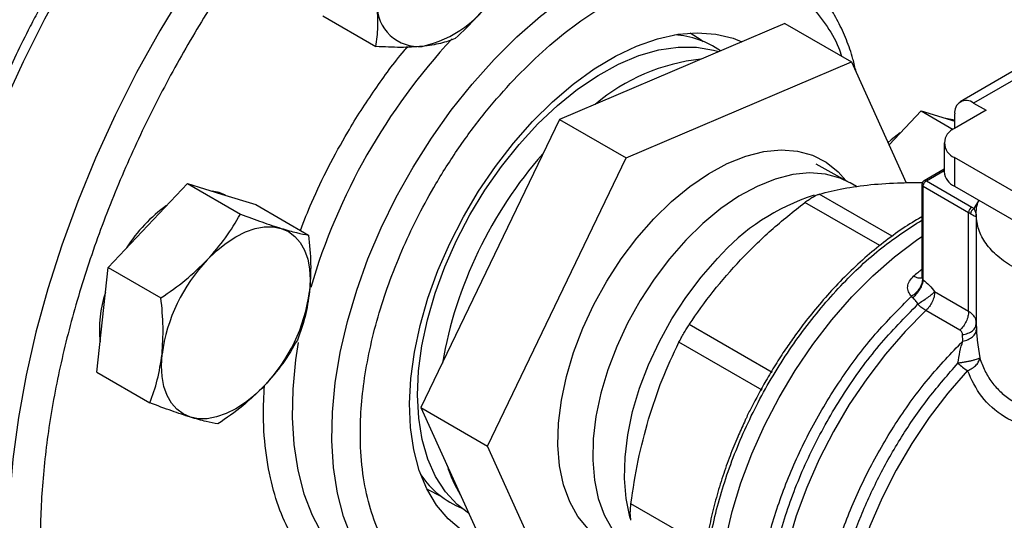
# Model space of a CAD drawing. Extents: x 0.4 to 10.6, y 0.4 to 8.1.
# Drawn here: x 2.9 to 3.1, y 4.7 to 4.8 of the extents above; entities that cross this region are included whole.
import ezdxf

# ---------------------------------------------------------------- set-up
doc = ezdxf.new("R2010")
doc.units = 0
doc.linetypes.add('SLD-SOLID', pattern=[0])
doc.layers.get('0').update_dxf_attribs({"linetype": 'CONTINUOUS'})

msp = doc.modelspace()

# ---------------------------------------------------------------- linework, layer by layer
at = {"color": 7, "linetype": 'SLD-SOLID'}
for p, q in [((2.968938131944034, 4.793204660540155), (2.97679015060999, 4.788671786649214)), ((3.037488863090323, 4.79209426172278), (3.004029061057963, 4.777865137372956)), ((3.037488863090323, 4.79209426172278), (3.047388358026934, 4.78637940494002)), ((3.013928555994574, 4.772150280590197), (3.047388358026934, 4.78637940494002)), ((3.047388358026934, 4.78637940494002), (3.055493491476311, 4.768462545440698)), ((3.071783675213678, 4.78524267047188), (3.063524816483993, 4.780474932811382)), ((3.073752019175572, 4.785047756887252), (3.065493160446217, 4.780280019226954)), ((3.065493160446217, 4.780280019226954), (3.067349083756766, 4.779208617505603)), ((3.052947268524603, 4.774091116415439), (3.057714725478849, 4.779123673751302)), ((3.057714725478849, 4.779123673751302), (3.062463973265826, 4.776381991362231)), ((3.057714725478849, 4.779123673751302), (3.062709275480574, 4.777581390814054)), ((3.067349083756766, 4.779208617505603), (3.062662877397808, 4.776503328158284)), ((3.062709275480574, 4.776530113201329), (3.062709275480574, 4.778672394203236)), ((3.004029061057963, 4.777865137372956), (2.983484260541919, 4.735086665989306)), ((3.004029061057963, 4.777865137372956), (3.013928555994574, 4.772150280590197)), ((3.061125380186181, 4.774360524715185), (3.061125380186181, 4.770074221240721)), ((2.993383755478529, 4.729371809206547), (3.013928555994574, 4.772150280590197)), ((3.047030340567332, 4.768510139972308), (3.042147865523757, 4.771219851989185)), ((3.0626628773978, 4.772217721272081), (3.0626628773978, 4.767931417797614)), ((3.091124920927234, 4.755786933281213), (3.0626628773978, 4.772217721272081)), ((3.061125380186181, 4.770478781819869), (3.058157778734687, 4.768765621967555)), ((2.942941162159505, 4.762126863684544), (2.94883447840547, 4.768347885120245)), ((2.94883447840547, 4.768347885120245), (2.956686497071426, 4.7638150112293)), ((2.94883447840547, 4.768347885120245), (2.953895183794614, 4.766785173851078)), ((3.047185497754791, 4.768422308014999), (3.047030340567332, 4.768510139972308)), ((3.048122976688219, 4.767881112946393), (3.047185497754782, 4.768422308015005)), ((3.057830881970858, 4.768198049198551), (3.057830881970858, 4.754603907316119)), ((3.058487049950223, 4.768733837133069), (3.065226150372099, 4.764843438276763)), ((2.953895183794614, 4.766785173851078), (2.958955889183831, 4.765222462581885)), ((3.058023067839589, 4.767930199508663), (3.064762168670789, 4.764039799408299)), ((3.058023067839589, 4.754059192663924), (3.058023067839589, 4.767930199508663)), ((3.0626628773978, 4.767931417797614), (3.091893669533465, 4.751056840683169)), ((2.958955889183831, 4.765222462581885), (2.966807907849751, 4.760689588690963)), ((3.064762168670789, 4.749362443069987), (3.064762168670789, 4.764039799408299)), ((3.065226150372099, 4.764843438276763), (3.065571048763497, 4.764620507806654)), ((3.065905085729135, 4.763646196874611), (3.065905085729135, 4.747126342095218)), ((2.937047845913525, 4.755905842248854), (2.942941162159505, 4.762126863684544)), ((2.936215235056737, 4.748122109543961), (2.937047845913525, 4.755905842248854)), ((2.937047845913525, 4.755905842248854), (2.944899864579485, 4.751372968357898)), ((3.0579391464114, 4.754171203287415), (3.05802306912231, 4.754059191923425)), ((3.064762168670789, 4.749362443069987), (3.059719781723855, 4.752273351094023)), ((3.056477734431443, 4.751405641366661), (3.05629302121344, 4.751603926847522)), ((3.063465564714233, 4.746570418674446), (3.058423175426877, 4.749481328049576)), ((2.93538262419993, 4.740338376839076), (2.936215235056737, 4.748122109543961)), ((3.065877198379496, 4.747268874884087), (3.06590015372104, 4.747931779044939)), ((3.065913542005608, 4.747579468676516), (3.065884270001727, 4.747825990377896)), ((3.035609076213149, 4.740283930693638), (3.023282533562799, 4.747399892427601)), ((3.065846209201041, 4.74730098084575), (3.065913504451636, 4.747579469317415)), ((3.034102417247845, 4.737674296038416), (3.02177590587641, 4.744790336734241)), ((3.063900403161655, 4.74496088940839), (3.063865336379607, 4.745919162490633)), ((2.93538262419993, 4.740338376839076), (2.943234642865912, 4.735805502948146)), ((2.983484260541919, 4.735086665989306), (2.993383755478529, 4.729371809206547)), ((2.983484260541919, 4.735086665989306), (2.996399262058285, 4.706537318955391)), ((3.006298756994896, 4.700822462172632), (2.993383755478529, 4.729371809206547))]:
    msp.add_line(p, q, dxfattribs=at)
at = {"color": 8, "linetype": 'SLD-SOLID'}
for p, q in [((3.058487049949861, 4.768733837132859), (3.061125380186181, 4.770256912758707)), ((3.053415946542923, 4.760529803971206), (3.042600819552318, 4.766773245671646)), ((3.051577583416005, 4.759130949925435), (3.040470126244618, 4.765543222606914)), ((3.065571048763497, 4.764620507806654), (3.066271826414301, 4.765790051636138)), ((3.065913470242388, 4.747126341482856), (3.065913399088271, 4.7466770605435)), ((3.066137078759273, 4.744397357058038), (3.066415059118725, 4.742480456675777)), ((3.025767362653872, 4.71441881031682), (3.01465657188299, 4.72083283505983))]:
    msp.add_line(p, q, dxfattribs=at)
at = {"color": 8, "linetype": 'SLD-SOLID', "flags": 128}
for points in [[(3.033826664603461, 4.864060958789541), (3.031846436319044, 4.86473317428092), (3.027771818652501, 4.865752659170792), (3.023514959054123, 4.866351982952717), (3.019094086050233, 4.866528579230249), (3.014528130497738, 4.866281691791018), (3.009836644519293, 4.86561237784494), (3.005039717778108, 4.864523503497087), (3.000157891450926, 4.863019731474584), (2.995212070267551, 4.861107501160094), (2.990223432993588, 4.858795001017397), (2.985213341739712, 4.856092133527122), (2.980203250485836, 4.853010472782817), (2.975214613211874, 4.849563214928892), (2.970268792028499, 4.845765121652713), (2.965386965701317, 4.84163245697278), (2.960590038960131, 4.837182917593711), (2.955898552981687, 4.832435557126233), (2.951332597429193, 4.827410704496698), (2.946911724425302, 4.822129876895492), (2.942654864826923, 4.816615687637133), (2.938580247160381, 4.810891749326576), (2.934705319564071, 4.804982572746426), (2.931046675072849, 4.798913461897989), (2.927619980564113, 4.792710405645667), (2.924439909669825, 4.786399966428641), (2.921520079941766, 4.780009166516437), (2.918872994539094, 4.77356537229541), (2.916509988687891, 4.767096177081686), (2.914441181141985, 4.760629282962337), (2.9126754308529, 4.7541923821708), (2.911220299034454, 4.747813038504473), (2.910082016784491, 4.741518569292311), (2.909265458402357, 4.735335928417825), (2.908774120516404, 4.729291590898417), (2.908610107110893, 4.723411439515286), (2.908774120516404, 4.717720653979394), (2.909265458402357, 4.71224360310807), (2.910082016784491, 4.707003740473998), (2.911220299034454, 4.702023503973414), (2.9126754308529, 4.697324219743594), (2.914441181141986, 4.692926010841059), (2.916509988687891, 4.688847711071552), (2.918872994539095, 4.6851067843408), (2.921520079941767, 4.681719249871381), (2.924439909669825, 4.678699613605956), (2.926251559485662, 4.677123540902298)], [(3.047448904187503, 4.856186963196059), (3.045517167422073, 4.85684122919993), (3.04144254975553, 4.857860714089803), (3.03718569015715, 4.858460037871728), (3.03276481715326, 4.85863663414926), (3.028198861600765, 4.858389746710028), (3.023507375622319, 4.85772043276395), (3.018710448881134, 4.856631558416097), (3.013828622553951, 4.855127786393593), (3.008882801370576, 4.853215556079104), (3.003894164096612, 4.850903055936406), (2.998884072842735, 4.848200188446132), (2.993873981588859, 4.845118527701826), (2.988885344314895, 4.841671269847901), (2.98393952313152, 4.83787317657172), (2.979057696804338, 4.833740511891786), (2.974260770063152, 4.829290972512718), (2.969569284084707, 4.82454361204524), (2.965003328532211, 4.819518759415703), (2.960582455528321, 4.814237931814497), (2.956325595929941, 4.808723742556136), (2.952250978263399, 4.802999804245579), (2.948376050667088, 4.797090627665428), (2.944717406175866, 4.791021516816991), (2.941290711667129, 4.784818460564668), (2.938110640772841, 4.778508021347641), (2.935190811044782, 4.772117221435437), (2.93254372564211, 4.765673427214409), (2.930180719790906, 4.759204232000684), (2.928111912245, 4.752737337881335), (2.926346161955915, 4.746300437089796), (2.924891030137468, 4.73992109342347), (2.923752747887505, 4.733626624211307), (2.92293618950537, 4.72744398333682), (2.922444851619418, 4.721399645817411), (2.922280838213907, 4.71551949443428), (2.922444851619419, 4.709828708898386), (2.922936189505371, 4.704351658027062), (2.923752747887506, 4.699111795392989), (2.924891030137469, 4.694131558892405), (2.926346161955915, 4.689432274662584), (2.928111912245, 4.685034065760049)], [(2.981673880591503, 4.705977578763227), (2.981041881131534, 4.706359538505426), (2.978676629019219, 4.708132859905661), (2.976572260550156, 4.710295409972058), (2.974746729454145, 4.712828738589946), (2.973215610518832, 4.715711232292781), (2.971991966711117, 4.718918298660632), (2.971086237728521, 4.722422576134026), (2.970506150931375, 4.726194167453134), (2.970256655415698, 4.730200894730648), (2.970339879789259, 4.734408573982166), (2.970755114011049, 4.738781306771903), (2.971498815449094, 4.743281786485477), (2.972564639104946, 4.747871616616798), (2.973943491746973, 4.752511638353512), (2.975623609490602, 4.75716226466619), (2.977590658163638, 4.761783818050893), (2.979827855600365, 4.766336869043659), (2.982316114821065, 4.770782572618778), (2.985034206875403, 4.775082999600858), (2.987958941960344, 4.779201460263176), (2.991065367267376, 4.783102817351487), (2.994326979871073, 4.786753785862698), (2.997715952842714, 4.790123217020762), (3.001203372659822, 4.793182364027068), (3.004759485886148, 4.795905127317983), (3.008353953017494, 4.798268277237129), (3.011956107327669, 4.800251652222619), (3.015535216506184, 4.801838330818395), (3.019060744855484, 4.803014776042124), (3.022502613810761, 4.80377095087796), (3.025831458559656, 4.804100403908825), (3.02901887857249, 4.80400032435762), (3.032037679905565, 4.803471566067789), (3.034862107210308, 4.802518640218628), (3.036836064008849, 4.801531636579687)], [(3.047030340567332, 4.768510139972308), (3.045688914449689, 4.769136495525469), (3.043511009881233, 4.769729763472633), (3.041155820730105, 4.769904049259878), (3.038657690957556, 4.769656811407968), (3.036053048920965, 4.768991655201515), (3.03337987616637, 4.76791828011581), (3.030677153571993, 4.766452338376632), (3.027984292919261, 4.764615206715553), (3.025340562180287, 4.762433674649052), (3.022784512902407, 4.75993955382704)], [(3.022784512902407, 4.75993955382704), (3.020353418039813, 4.757169214147373), (3.018082728429953, 4.754163053400843), (3.016005555840485, 4.750964908180419), (3.014152190125148, 4.747621414645008), (3.012549657529489, 4.744181328459251), (3.011221326587342, 4.740694813826134), (3.010186567354985, 4.737212711979956), (3.009460468952098, 4.733785799806646), (3.009053619528428, 4.730464049402423), (3.008971951864717, 4.727295899368111), (3.009216656859401, 4.724327548465264), (3.009784166162631, 4.721602281934189), (3.010666204210846, 4.719159840297675), (3.011849908903125, 4.717035839854683), (3.013318019159585, 4.715261253314503), (3.01504912662679, 4.713861958144911), (3.015367752767255, 4.713662986400146)], [(3.014577405878797, 4.718606568569638), (3.014498211370519, 4.71888092156146), (3.013930702067289, 4.721606188092536), (3.013685997072604, 4.724574538995382), (3.013767664736315, 4.727742689029694), (3.014174514159985, 4.731064439433918), (3.014900612562872, 4.734491351607228), (3.01593537179523, 4.737973453453406), (3.017263702737377, 4.741459968086522), (3.018866235333036, 4.744900054272279), (3.020719601048373, 4.748243547807689), (3.02279677363784, 4.751441693028114), (3.025067463247701, 4.754447853774645), (3.027498558110294, 4.757218193454311)], [(3.058423178935503, 4.74948133135564), (3.055351299999082, 4.746383432176242), (3.052412861338189, 4.743006666271106), (3.049638688575879, 4.739386457525142), (3.047057884107584, 4.735560783654771), (3.044697521803104, 4.731569777803567), (3.0425823629888, 4.727455307526438), (3.040734596689468, 4.723260535579011), (3.03917360685489, 4.719029467119728), (3.037915769012953, 4.714806488074759), (3.036974278482551, 4.710635899508455), (3.036359011948396, 4.706561452884058), (3.036076423849884, 4.702625891089988), (3.036129478670953, 4.698870500046548), (3.036517619841224, 4.695334675596937), (3.037236775574695, 4.692055510226059), (3.038279401584716, 4.689067403942671), (3.039634560227159, 4.686401703406876), (3.041288035241512, 4.684086373088714), (3.043222480886244, 4.682145701907531), (3.045102078764098, 4.680787934970912)], [(2.965252494514442, 4.744769934054033), (2.964862557501151, 4.742183007237844), (2.964447323279361, 4.737810274448108), (2.9643640989058, 4.73360259519659), (2.964613594421477, 4.729595867919078), (2.965193681218623, 4.725824276599971), (2.966099410201218, 4.722319999126578), (2.967323054008934, 4.719112932758728), (2.968854172944246, 4.716230439055893), (2.970679704040257, 4.713697110438006), (2.972784072509319, 4.71153456037161), (2.975149324621635, 4.709761238971375), (2.975781324081602, 4.709379279229176)], [(3.064594606695971, 4.740587200940226), (3.06166446010849, 4.737222924364597), (3.058902610494069, 4.73360976690708), (3.056339592099683, 4.729787674639173), (3.054003740949226, 4.725798903557973), (3.051920881568247, 4.721687552415522), (3.050114041475126, 4.717499075175187), (3.048603196595186, 4.713279778485182), (3.047405050412378, 4.709076309725051), (3.046532849300172, 4.704935141285111), (3.045996236073309, 4.70090205678054), (3.045801143379504, 4.697021644880359), (3.045949728109727, 4.693336806347419), (3.046440347552213, 4.689888279739403), (3.047267577553835, 4.686714191014586), (3.048422272488036, 4.68384963202176), (3.049891666366357, 4.681326272534439), (3.05165951397568, 4.679172010118585), (3.053706270480817, 4.677410661704823), (3.054907229094885, 4.676637102098325)]]:
    msp.add_lwpolyline(points, dxfattribs=at)
at = {"color": 7, "linetype": 'SLD-SOLID', "flags": 128}
for points in [[(3.000056274215616, 4.777553541503702), (3.003025292887509, 4.780478196565318), (3.00608893172353, 4.783086187341372), (3.0092124784715, 4.785347964254271), (3.012360542098656, 4.78723790046783), (3.015497453786202, 4.788734582249572), (3.018587671071271, 4.789821051596864), (3.021596180557235, 4.790484998377872), (3.024488894629479, 4.790718899810266), (3.027233037681694, 4.790520105697355), (3.029797517476596, 4.789890868455872), (3.031095299236444, 4.789375333050452)], [(3.023430498351704, 4.790682523371788), (3.02508432816621, 4.789638997280576), (3.025351427435385, 4.78943582171806)], [(2.983139482462514, 4.740528744750263), (2.983631758981529, 4.744282128863447), (2.984451540095709, 4.748140986091015), (2.985588874772833, 4.752058475133571), (2.987029957310596, 4.755987042980909), (2.988757294919131, 4.75987900214114), (2.990749920059784, 4.763687109502248), (2.99298364496263, 4.767365139799469), (2.99543135523323, 4.770868446727383), (2.998063338984657, 4.774154504885595), (3.000847647499548, 4.777183425979474), (3.003750483044256, 4.779918443010025), (3.006736609127554, 4.782326356575451), (3.009769778223904, 4.784377937866914), (3.012813171769317, 4.78604828346668), (3.01582984708884, 4.787317117641878), (3.018783185830594, 4.788169038464431), (3.021637338462948, 4.788593704769593), (3.024357659439286, 4.788585961683691), (3.026911127748, 4.788145903197297), (3.027672266163909, 4.787919653091691)], [(2.992403436714792, 4.715370318647512), (2.991749370510833, 4.71564311805106), (2.989508139817951, 4.716903148657246), (2.987514684034655, 4.718566845673968), (2.985791589811515, 4.720615358749248), (2.984358380494591, 4.723025477411397), (2.983231294918128, 4.725769894052941), (2.982423103412065, 4.728817513336716), (2.981942963109105, 4.732133804518471), (2.981796314190734, 4.735681192693992), (2.981984818247794, 4.739419484537788), (2.982506339453997, 4.743306323709524), (2.983354968765688, 4.74729767076828), (2.984521090873669, 4.751348302157019), (2.9859914931485, 4.755412322603557), (2.987749515344862, 4.759443685132335), (2.989775238368801, 4.763396712795051), (2.992045709969019, 4.767226616208736), (2.99453520479505, 4.770890001037362), (2.997215515875763, 4.774345359667006), (3.000056274215616, 4.777553541503702)], [(3.062709275480577, 4.777670455757313), (3.062407146086165, 4.777773568761233), (3.061395253059515, 4.777987151965411)], [(3.054616685810104, 4.775853363728316), (3.0532898765032, 4.774844345964792), (3.052798112101363, 4.774420835191274)], [(3.0148656586259, 4.713964256533457), (3.014336335526163, 4.714042227419334), (3.012095792296054, 4.71465255833186), (3.010070304691852, 4.715685021741223), (3.008289408883829, 4.717124562006008), (3.006779074343094, 4.718950187387594), (3.005561325148227, 4.721135276156965), (3.004653918824622, 4.723647964799474), (3.004070087399778, 4.726451612656629), (3.003818344450544, 4.729505336229411), (3.003902360955994, 4.732764605351739), (3.004320911766291, 4.736181892540576), (3.005067893468127, 4.739707366053648), (3.006132413386232, 4.743289616548459), (3.00749894842311, 4.746876406746269), (3.009147571420754, 4.750415433169247), (3.011054241743484, 4.753855088842951), (3.013191155844547, 4.75714521584223), (3.015527152704435, 4.760237836706712), (3.018028168228728, 4.763087854060218), (3.020657731979283, 4.765653708232053), (3.023377498995356, 4.767897983290593), (3.02614780894947, 4.769787952651815), (3.028928264484299, 4.771296056306594), (3.031678320297105, 4.772400302707688), (3.034357874381552, 4.773084589456024), (3.036927852805257, 4.77333893810993), (3.039350779495715, 4.773159639693291), (3.041591322725825, 4.772549308780765), (3.043616810330026, 4.771516845371402), (3.045397706138048, 4.770077305106617), (3.046518359242074, 4.768794283145)], [(2.954456079735962, 4.766611973014245), (2.95352689901276, 4.766997780130199), (2.952515005986007, 4.767211363334389)], [(2.951779996924305, 4.757024312985639), (2.953148517989632, 4.758350788925041), (2.954565967149804, 4.759494648245632), (2.956008091456699, 4.760436319197298), (2.957450215763594, 4.761159689528976), (2.958867664923766, 4.761652382173734), (2.960236185989093, 4.761905967023821), (2.961532363184721, 4.761916105172145), (2.962734018559441, 4.761682623152176)], [(2.962734018559441, 4.761682623152176), (2.963820591456678, 4.761209515906009), (2.964773490312882, 4.760504878429799), (2.965576410764428, 4.759580767266122), (2.96621561461978, 4.758452994213203), (2.96668016492375, 4.757140855780657), (2.966962113091842, 4.755666803020854), (2.967056634912728, 4.754056057385202), (2.966962113091875, 4.752336179178094)], [(3.037214931707935, 4.684198848494225), (3.036634531275976, 4.684551158804531), (3.034476186211471, 4.686208444670352), (3.032583269385441, 4.688256212867991), (3.030975204686046, 4.690673450524667), (3.02966849303316, 4.693435353510977), (3.028676543056606, 4.69651358096483), (3.028009533505466, 4.699876546107041), (3.027674308800343, 4.703489740364434), (3.027674308800344, 4.707316087474494), (3.028009533505466, 4.711316323937996), (3.028676543056606, 4.715449401915642), (3.02966849303316, 4.71967291043443), (3.030975204686046, 4.72394351058164), (3.032583269385441, 4.728217380220715), (3.034476186211471, 4.732450663665689), (3.036634531275976, 4.736599921699868), (3.039036157037885, 4.740622577320978), (3.041656419566963, 4.744477352638825), (3.044468431423879, 4.748124692442301), (3.047443337561722, 4.751527170089386), (3.050550611417825, 4.75464987155513), (3.053758368157613, 4.757460753696806), (3.057033691856146, 4.75993097305991), (3.057830881970858, 4.760473428108853)], [(2.949282164353956, 4.733673114871005), (2.948195591456721, 4.73414622211717), (2.947242692600518, 4.73485085959338), (2.946439772148973, 4.735774970757054), (2.945800568293623, 4.736902743809971), (2.945336017989653, 4.738214882242516), (2.945054069821562, 4.739688935002315), (2.944959548000676, 4.741299680637964), (2.945054069821547, 4.743019558845053)], [(2.990561970378056, 4.719440984952294), (2.988856762195458, 4.720740171041972), (2.987114762325804, 4.722617584309127), (2.985657988108918, 4.724863448913984), (2.984504122810393, 4.727450503102572), (2.983667172791886, 4.730347343541554), (2.98315729749286, 4.733518806512168), (2.98298068610875, 4.736926394750126), (2.983139482462514, 4.740528744750263)], [(2.96023618598909, 4.738331425037522), (2.958867664923766, 4.737004949098123), (2.957450215763595, 4.735861089777535), (2.956008091456702, 4.734919418825871), (2.954565967149808, 4.734196048494195), (2.953148517989638, 4.733703355849439), (2.951779996924313, 4.733449770999353), (2.950483819728686, 4.73343963285103), (2.949282164353956, 4.733673114871005)], [(2.98640534439531, 4.72197191728236), (2.984551244977421, 4.722897605886217), (2.984365106946575, 4.723011948393336)]]:
    msp.add_lwpolyline(points, dxfattribs=at)
at = {"color": 7, "linetype": 'SLD-SOLID'}
for centre, radius, start, end in [((2.97999274779367, 4.805232083238486), 0.01695046015167131, 282.5304146596632, 329.67726166381), ((2.983146428728645, 4.794865557649029), 0.006202353244123287, 179.4552153043944, 274.8450056667861), ((3.0201292258534, 4.776619393111337), 0.01383042180555493, 55.61676812808462, 85.77316280716904), ((3.028047665232709, 4.758002738637588), 0.02894402179138167, 96.02787110828301, 130.2589094017412), ((3.06440641865976, 4.778947698127844), 0.001719327549237076, 50.79671477256517, 189.2140369821486), ((3.063476142630338, 4.774360524715181), 0.002291943920391215, 110.7834207996039, 249.2165792001865), ((3.049218625171092, 4.730753666786478), 0.06350656280604887, 138.6256614169868, 170.0680888673498), ((3.06375245138036, 4.770336196972475), 0.002640101199445883, 185.6947992512293, 245.6253417063857), ((3.058487049949861, 4.768198049198551), 0.0006561679790027847, 120.0626590779989, 179.9999999453856), ((3.058159265870127, 4.768230796165017), 0.0003300126499253834, 185.6947992480087, 245.6253417065862), ((2.959010098322111, 4.746535525467295), 0.02280345682720347, 125.5976625539059, 147.5014002164073), ((3.06576952817655, 4.763993959006569), 0.001008401961087839, 122.6054445769145, 177.3945241478494), ((3.063065763610835, 4.761091045162352), 0.003401902663277833, 54.15714681545434, 60.08837558238644), ((2.970053634363797, 4.739630735930312), 0.02522820540683735, 136.4134413701843, 172.2803089141736), ((2.953236642420149, 4.746692607809284), 0.01746750916975201, 161.7547196355833, 186.034075529918), ((2.941962548549819, 4.755725002092794), 0.02522820540664024, 316.4134413699293, 352.2803089142072), ((3.068435046725632, 4.746993454814288), 0.007469208011587403, 225.3249970485294, 239.0580309786586), ((3.005735391404027, 4.732185120083196), 0.01923064923459394, 197.1007134272708, 211.5808690802919), ((2.994781523963259, 4.732788111728166), 0.01367374769348976, 214.0942749664837, 247.5559367359478)]:
    msp.add_arc(centre, radius, start, end, dxfattribs=at)
at = {"color": 8, "linetype": 'SLD-SOLID'}
for centre, radius, start, end in [((3.05587946843125, 4.726852363548749), 0.09250137114365056, 137.114157572289, 163.6207623800717), ((3.051433204853906, 4.736256338490672), 0.03181613864468998, 107.5549630153431, 138.7882717564634), ((3.093818944354604, 4.710693111139782), 0.05755524022291206, 128.7026418783983, 130.3028170119045)]:
    msp.add_arc(centre, radius, start, end, dxfattribs=at)
at = {"color": 7, "linetype": 'SLD-SOLID'}
for points, knots in [([(3.069835651102965, 4.830789761660247), (3.068914159268534, 4.832647176271186), (3.067071142194562, 4.83636207282642), (3.063546389309949, 4.841191707571189), (3.05942568276518, 4.845448196496598), (3.054612845233912, 4.848994570611882), (3.049174459257443, 4.851718644089044), (3.043157680036716, 4.853526647502968), (3.036636982880179, 4.854354326714088), (3.029704622321244, 4.854164464576535), (3.022468411735826, 4.852952064815493), (3.015045699127723, 4.850744467611529), (3.007557256316412, 4.847599677244168), (3.000120937901114, 4.843602084175839), (2.992845909687072, 4.838856926413194), (2.985865379148235, 4.833510621453932), (2.979183154527897, 4.827639620961404), (2.972789014626747, 4.821276362356762), (2.966631347470525, 4.814389874074911), (2.960673383055632, 4.806917840081514), (2.95493110587817, 4.798833822722962), (2.949452930508895, 4.790116619126159), (2.944375484463469, 4.780904604277606), (2.939801811224698, 4.771316549608454), (2.93582526107479, 4.761491013851844), (2.932524058538605, 4.751580054509829), (2.929956440579153, 4.741741679994992), (2.928157471879306, 4.73213170953349), (2.92713698468382, 4.722895123784687), (2.926881970543477, 4.714161061422312), (2.927351679519393, 4.706030054272465), (2.928500967772821, 4.698637015088397), (2.930211896249146, 4.691892705228354), (2.931834982137715, 4.687945644888354), (2.932646539790431, 4.685972078950028)], [0, 0, 0, 0, 0.02912374416192858, 0.05824854409217366, 0.08873429310447356, 0.1199938771889384, 0.1519013647111172, 0.1843126601871606, 0.2170687486512654, 0.2499999955569089, 0.2829312424625519, 0.3156873309266552, 0.3480986264026967, 0.380006113924873, 0.4112656980093347, 0.4417514470216316, 0.4708746640801995, 0.4999999955442654, 0.529123212615287, 0.5582485440916488, 0.5887342931039459, 0.6199938771884076, 0.6519013647105839, 0.6843126601866251, 0.717068748650728, 0.7499999955563714, 0.7829312424620153, 0.8156873309261196, 0.8480986264021627, 0.8800061139243416, 0.9112656980088064, 0.9417514470211066, 0.9708751956612242, 1, 1, 1, 1]), ([(3.04805401623481, 4.784907929527606), (3.047908513199414, 4.785546938061671), (3.04752930584327, 4.787212310444437), (3.046646388292929, 4.789708273586082), (3.045431232974678, 4.792399257399198), (3.043957626383802, 4.794875143599516), (3.042239760344878, 4.797132862637413), (3.040253398989703, 4.79911956322474), (3.03855379363252, 4.800516376884058), (3.037452714217745, 4.801125465859125), (3.037170461161187, 4.80128160103214)], [0, 0, 0, 0, 0.08786868550692652, 0.2290017650039314, 0.3707661813791407, 0.5132834533026923, 0.6568228964980966, 0.801875217652573, 0.9492122687546277, 1, 1, 1, 1]), ([(2.929822246008317, 4.799610144497164), (2.92868699117804, 4.797596483535775), (2.927095896372471, 4.794774275331591), (2.924903957933104, 4.790537301402273), (2.923110884433023, 4.786907415628602), (2.921095165973255, 4.782542233879007), (2.919115717680335, 4.777929899672701), (2.917199432083826, 4.773077460431061), (2.915394548478455, 4.768060249926583), (2.913732838821116, 4.762926776649167), (2.912238810276512, 4.757718328679184), (2.910931322228224, 4.75246977347545), (2.909825095460191, 4.747211540679758), (2.908931704311182, 4.741970739612579), (2.908260262208134, 4.736771906687635), (2.907817918429266, 4.731637501328441), (2.907610232597225, 4.726588246988483), (2.907641471714758, 4.72164337756451), (2.907914854680378, 4.716820862175345), (2.908432745574256, 4.712137663232114), (2.909196813957545, 4.707609797527343), (2.910208198399652, 4.703252480377125), (2.911467645564051, 4.699080175017363), (2.912975725704983, 4.695106994433433), (2.914732563190978, 4.691346311073664), (2.9167393979892, 4.687813037118601), (2.918993298096479, 4.684515930896088), (2.921507694653041, 4.681487501309455), (2.923836813392885, 4.679084157025723), (2.925413819365803, 4.677822421770535), (2.925986809879567, 4.677363981951967)], [0, 0, 0, 0, 0.04366528971297336, 0.06119825592736285, 0.09029937572801058, 0.1204503518535856, 0.1527334921301047, 0.1863596744593951, 0.221010707255702, 0.2564331081515963, 0.2924477382969554, 0.3289231330670568, 0.3657615321270597, 0.402889334717411, 0.4402507218484807, 0.4778033090493816, 0.5155151443482998, 0.55336261354524, 0.5913289719386742, 0.62940256150242, 0.6675745664893344, 0.7058427892754459, 0.7442095595205633, 0.7826824063524558, 0.8212753241451269, 0.8600109154257307, 0.8989234180081357, 0.9380622874409992, 0.9774955058192141, 0.9999999999999999, 0.9999999999999999, 0.9999999999999999, 0.9999999999999999]), ([(2.99462430459, 4.796674300519277), (2.993726598201773, 4.795462099092332), (2.991911255608711, 4.793010784374553), (2.989696379309059, 4.790903506396598), (2.988576783101953, 4.789838299986737)], [0, 0, 0, 0, 0.4945107285300994, 0.9999999999999999, 0.9999999999999999, 0.9999999999999999, 0.9999999999999999]), ([(2.97679015060999, 4.788671786649214), (2.976930744087391, 4.789620554222251), (2.977214508781401, 4.791535484737), (2.977034950535263, 4.793788027832319), (2.976944355852082, 4.794924530512988)], [0, 0, 0, 0, 0.495457963476908, 1, 1, 1, 1]), ([(2.983670282954826, 4.788685366510027), (2.982633062896578, 4.78861634132056), (2.980535595645797, 4.788476758525923), (2.978047736644222, 4.788606303204179), (2.97679015060999, 4.788671786649214)], [0, 0, 0, 0, 0.4945107285279393, 0.9999999999999999, 0.9999999999999999, 0.9999999999999999, 0.9999999999999999]), ([(2.988576783101953, 4.789838299986737), (2.987895495776053, 4.789584353002527), (2.986520429925622, 4.789071802992376), (2.984626068118769, 4.78881495640852), (2.983670282954826, 4.788685366510027)], [0, 0, 0, 0, 0.4954579634760954, 0.9999999999999999, 0.9999999999999999, 0.9999999999999999, 0.9999999999999999]), ([(3.042600819552292, 4.766773245671561), (3.043752641083984, 4.767074206993706), (3.046045068066431, 4.767673198969958), (3.048843942909638, 4.768009518925646), (3.050236533350505, 4.768176856152782)], [0, 0, 0, 0, 0.5024463333011768, 1, 1, 1, 1]), ([(3.050236533350505, 4.768176856152782), (3.051709731541995, 4.768298675154058), (3.054145254720381, 4.768500068967116), (3.056925298571924, 4.76847813115761), (3.058023750718367, 4.768469463080692)], [0, 0, 0, 0, 0.6048795612221859, 1, 1, 1, 1]), ([(3.040470126244629, 4.765543222606891), (3.040674148113957, 4.765694501014175), (3.041078209551749, 4.765994105026998), (3.041653283061981, 4.766352436135027), (3.042179362410317, 4.766629922903842), (3.042459424226614, 4.766725162088727), (3.042600819552318, 4.766773245671646)], [0, 0, 0, 0, 0.2522763105974512, 0.4996284423678421, 0.7473764888758563, 1, 1, 1, 1]), ([(3.030918246786858, 4.757024646760711), (3.032399899956056, 4.758517266013031), (3.035374300913036, 4.761513681250283), (3.0387672991338, 4.76419670622934), (3.040470126244618, 4.765543222606914)], [0, 0, 0, 0, 0.4981349826836016, 1, 1, 1, 1]), ([(3.088726991120712, 4.752884925218979), (3.088700109058505, 4.752880184286201), (3.08748390954286, 4.75266569478377), (3.084919828821723, 4.752619238824341), (3.08120145858967, 4.752793217510833), (3.077603987657108, 4.753432665548588), (3.07429413059532, 4.754451598180157), (3.071391985605827, 4.755827231548913), (3.069009005708898, 4.757502619352002), (3.067244164371294, 4.759413330158566), (3.066135770697174, 4.761490206776423), (3.065837073782973, 4.763636401808722), (3.06591002753777, 4.765101751801273), (3.066271457549107, 4.765789349893074), (3.066271826414301, 4.765790051636138)], [0, 0, 0, 0, 0.002254966002281399, 0.1020192773383592, 0.2017835886744384, 0.3015479000105108, 0.4013122113465849, 0.5010765226826567, 0.6008408340187291, 0.7006051453548026, 0.8003694566908777, 0.9001337680269557, 0.9998980793630349, 1, 1, 1, 1]), ([(2.951779996924305, 4.757024312985639), (2.952717764752785, 4.758095424034702), (2.954614119623121, 4.760261425674849), (2.955990667093486, 4.762621844723853), (2.956686497071426, 4.7638150112293)], [0, 0, 0, 0, 0.494510728529041, 0.9999999999999999, 0.9999999999999999, 0.9999999999999999, 0.9999999999999999]), ([(2.956686497071426, 4.7638150112293), (2.9577841910156, 4.763401996512061), (2.959999704792938, 4.762568394576708), (2.961817077588198, 4.761979662987274), (2.962734018559441, 4.761682623152176)], [0, 0, 0, 0, 0.4954579634764589, 0.9999999999999999, 0.9999999999999999, 0.9999999999999999, 0.9999999999999999]), ([(3.065057795782854, 4.763848716200758), (3.065183045541649, 4.763767695911597), (3.065463469806088, 4.763586297917612), (3.06584215192248, 4.763448471772225), (3.065884813139583, 4.763441331336425), (3.065913542005608, 4.763436522832651)], [0, 0, 0, 0, 0.2086111901932584, 0.4670638899940985, 1, 1, 1, 1]), ([(3.065913542005649, 4.763436522832651), (3.065920681110333, 4.763616096430191), (3.065933559426612, 4.763940031389384), (3.065682799658415, 4.764410737844631), (3.065571048763496, 4.76462050780891)], [0, 0, 0, 0, 0.5543507807426626, 1, 1, 1, 1]), ([(3.057830881970859, 4.763378095156771), (3.057479651625872, 4.763186975509655), (3.056166483857208, 4.762472424036152), (3.053906603948966, 4.760939973228085), (3.051083339685366, 4.758806859974356), (3.048336362147435, 4.756423213104111), (3.045698115653823, 4.753851240228675), (3.043219292902198, 4.75115128208452), (3.0409828996506, 4.748450835228721), (3.039126841241542, 4.745990199774068), (3.03752380946095, 4.74369080967016), (3.036074016876689, 4.741468817872421), (3.035135704307275, 4.73988070542865), (3.034665740930031, 4.739085283186802)], [0, 0, 0, 0, 0.04068767077443905, 0.1521216449707389, 0.2630385446720447, 0.3731874047469808, 0.4820759843516413, 0.5886132578037704, 0.68984022331727, 0.7798658523346303, 0.8472783009028995, 0.9235077863969055, 0.9999999999999999, 0.9999999999999999, 0.9999999999999999, 0.9999999999999999]), ([(2.962734018559441, 4.761682623152176), (2.963532272717882, 4.761449478908958), (2.96514650293047, 4.760978014429488), (2.966250067698925, 4.760786431703532), (2.966807907849751, 4.760689588690963)], [0, 0, 0, 0, 0.4945107285294606, 1, 1, 1, 1]), ([(2.966807907849751, 4.760689588690963), (2.966948501327152, 4.759266252743442), (2.967232266021163, 4.756393484411022), (2.967052707775045, 4.753696779942529), (2.966962113091875, 4.752336179178094)], [0, 0, 0, 0, 0.4954579634771951, 1, 1, 1, 1]), ([(2.944899864579485, 4.751372968357898), (2.946132778187166, 4.752224066051107), (2.94862121050346, 4.753941866058268), (2.950720710779402, 4.755990626978564), (2.951779996924305, 4.757024312985639)], [0, 0, 0, 0, 0.4954579634768276, 1, 1, 1, 1]), ([(3.023282533562794, 4.747399892427611), (3.024433603845271, 4.749066169827169), (3.026725978295694, 4.752384587300205), (3.029524798525125, 4.755482359380214), (3.030918246786858, 4.757024646760711)], [0, 0, 0, 0, 0.5021301307317126, 1, 1, 1, 1]), ([(3.056293021223369, 4.751603926841789), (3.056114928462129, 4.751818985154867), (3.055758140292026, 4.752249829516277), (3.05566865750464, 4.753064434533512), (3.05591496978974, 4.753892762757828), (3.056366156079369, 4.754356236886482), (3.056590645091271, 4.754586839747372)], [0, 0, 0, 0, 0.2513442468059691, 0.5035390167410287, 0.7529844364926199, 1, 1, 1, 1]), ([(3.057939149912254, 4.754171204618834), (3.05790928876274, 4.753949410840279), (3.057847967661321, 4.753493948173566), (3.05748053057879, 4.752767990548439), (3.056951138000168, 4.752095108001005), (3.056508567951864, 4.75176481059264), (3.056293016733058, 4.751603941123017)], [0, 0, 0, 0, 0.2434414518416993, 0.4999170561328749, 0.7564374533085537, 1, 1, 1, 1]), ([(3.058023037671146, 4.75405918104294), (3.057980089479472, 4.753842613204037), (3.057892108605944, 4.753398966407689), (3.05753276665046, 4.752660021989816), (3.057048930696796, 4.751954659648121), (3.056664568113737, 4.751585210583848), (3.056477734398265, 4.751405626138332)], [0, 0, 0, 0, 0.2451133819088744, 0.5021233400916835, 0.7579885495691766, 1, 1, 1, 1]), ([(3.05783122463742, 4.754652587494274), (3.057831505601505, 4.754571715492911), (3.057831855301185, 4.754471058809425), (3.057844003151821, 4.754463336124271), (3.0578463908856, 4.754461818183628)], [0, 0, 0, 0, 0.8034439300344691, 1, 1, 1, 1]), ([(3.058023067839589, 4.754059192663924), (3.058331764281514, 4.75380867575901), (3.058942339247516, 4.753313174904685), (3.05946257060037, 4.752617367790609), (3.059719781723855, 4.752273349060173)], [0, 0, 0, 0, 0.5055831947157016, 1, 1, 1, 1]), ([(2.966962113091875, 4.752336179178094), (2.966772873306907, 4.751060630160928), (2.966390192458849, 4.748481213894353), (2.965561553991428, 4.74624998536497), (2.96514268613622, 4.745122123281169)], [0, 0, 0, 0, 0.4945107285301021, 0.9999999999999999, 0.9999999999999999, 0.9999999999999999, 0.9999999999999999]), ([(3.059719781723853, 4.752273349060171), (3.059585639515576, 4.752151502555085), (3.059302218533847, 4.751894060423072), (3.058664550473685, 4.75140046223355), (3.057938736108497, 4.750880992075486), (3.057468120481164, 4.750577811324066), (3.057236378453695, 4.750428518104838)], [0, 0, 0, 0, 0.236645886224917, 0.4999948208512496, 0.7537858769849057, 1, 1, 1, 1]), ([(2.945054069821547, 4.743019558845053), (2.945143857376713, 4.744352520412424), (2.94532542584426, 4.747048036385021), (2.945042752780533, 4.749920811405631), (2.944899864579485, 4.751372968357898)], [0, 0, 0, 0, 0.4945107285296499, 1, 1, 1, 1]), ([(3.057236378453688, 4.75042851810483), (3.057128213802536, 4.750624243600001), (3.056915866364748, 4.75100848934911), (3.056621941215516, 4.751274922715759), (3.056477734431443, 4.751405641366661)], [0, 0, 0, 0, 0.5093758242591789, 1, 1, 1, 1]), ([(3.021775905876335, 4.744790336734233), (3.021886647630485, 4.745008266094419), (3.022105969571267, 4.745439871053142), (3.022486244004201, 4.74611907493187), (3.02288447476323, 4.746788401415388), (3.023148988184559, 4.747194742337704), (3.023282533562799, 4.747399892427601)], [0, 0, 0, 0, 0.2522763094763673, 0.4996284394440985, 0.747376488576613, 1, 1, 1, 1]), ([(3.063865336379607, 4.745919162490633), (3.063860499025349, 4.74598478734347), (3.063850809699128, 4.746116235356872), (3.06376823214303, 4.74629362352716), (3.063644315286529, 4.746451504215483), (3.063525287070513, 4.746530688162852), (3.063465564714233, 4.746570418674446)], [0, 0, 0, 0, 0.2497575191928826, 0.5002697653585652, 0.749260569333353, 1, 1, 1, 1]), ([(3.063900403176383, 4.74496088936966), (3.064169988058058, 4.745027462145545), (3.064724078082522, 4.745164292188793), (3.065382243944023, 4.745582945338805), (3.065826789890976, 4.746106782824338), (3.065885098920214, 4.746490717920382), (3.065913399165878, 4.746677060544825)], [0, 0, 0, 0, 0.2438630150706482, 0.5012227063562414, 0.7579187970364974, 1, 1, 1, 1]), ([(3.065913399088271, 4.7466770605435), (3.0659531946373, 4.74604747655617), (3.065997887330743, 4.745340417479721), (3.066123333190497, 4.744490487087834), (3.066137078759273, 4.744397357058038)], [0, 0, 0, 0, 0.890426285864902, 1, 1, 1, 1]), ([(2.96514268613622, 4.745122123281169), (2.964461398810318, 4.743952578513829), (2.963086332959884, 4.741592045726881), (2.961191971153033, 4.739424860889101), (2.96023618598909, 4.738331425037522)], [0, 0, 0, 0, 0.4954579634761033, 1, 1, 1, 1]), ([(3.017258156151687, 4.73336467592964), (3.017897045075116, 4.735342410141577), (3.019180459121561, 4.739315325893682), (3.020908227753859, 4.74295999784626), (3.02177590587641, 4.744790336734241)], [0, 0, 0, 0, 0.4978042161829635, 0.9999999999999999, 0.9999999999999999, 0.9999999999999999, 0.9999999999999999]), ([(3.063183562138418, 4.741682054061659), (3.063274205811849, 4.74226533761991), (3.063458761252973, 4.743452934617244), (3.063751461486995, 4.74445233868683), (3.063900403161183, 4.744960889408735)], [0, 0, 0, 0, 0.4911460365421696, 1, 1, 1, 1]), ([(2.943234642865912, 4.735805502948146), (2.943645675670314, 4.736910391821512), (2.944475277442213, 4.739140427374097), (2.944859974157415, 4.741718707925116), (2.945054069821547, 4.743019558845053)], [0, 0, 0, 0, 0.4954579634776107, 1, 1, 1, 1]), ([(3.066415059118747, 4.74248045667578), (3.066376377274186, 4.742451328935379), (3.066297489763715, 4.742391926004835), (3.06605159567659, 4.742288682539373), (3.065709051587526, 4.742174419800715), (3.065278423482682, 4.742058899181847), (3.064772110677562, 4.741942975385663), (3.064238563131337, 4.741839540993727), (3.063695687191418, 4.74174916350748), (3.063352058315829, 4.741704133991496), (3.063183562138402, 4.741682054062091)], [0, 0, 0, 0, 0.1194446708830658, 0.2435947104336178, 0.3650372894240805, 0.5000006497884985, 0.6256141983760088, 0.7564079493304083, 0.8805562270660913, 1, 1, 1, 1]), ([(3.064594606695971, 4.740587200940226), (3.064842979426204, 4.74069783952907), (3.065344790764965, 4.740921373321749), (3.065924333748102, 4.741413425366808), (3.066312975734248, 4.741951777731679), (3.066381889006628, 4.742308672208243), (3.066415059118747, 4.74248045667578)], [0, 0, 0, 0, 0.2543875527326551, 0.5139636637287439, 0.7660555186127505, 1, 1, 1, 1]), ([(3.066415059118725, 4.742480456675777), (3.066640949874233, 4.741838167013469), (3.067087805183371, 4.740567594674373), (3.068167404027866, 4.738838981090913), (3.069512138983398, 4.737344187241864), (3.071669450324598, 4.735706478050395), (3.074078620408132, 4.734759712454012), (3.076489996385529, 4.734354224598024), (3.078038273512367, 4.73423279883917), (3.079386001551321, 4.734239347001211), (3.080496264831443, 4.734306757651622), (3.08134033392002, 4.734385506165082), (3.082249808089439, 4.734500340173279), (3.08375066066484, 4.734741789823395), (3.085622892795311, 4.735147518917252), (3.087837359450615, 4.735771509251643), (3.090001245649814, 4.736485609644651), (3.09221984835281, 4.737333638922112), (3.09522554787407, 4.738629661073262), (3.097117083113005, 4.739651806755218), (3.098389401119154, 4.740339340526353)], [0, 0, 0, 0, 0.06355391133685942, 0.1257218456480396, 0.1883850693643177, 0.2485647205487721, 0.3708667343902865, 0.4101631962694952, 0.4518710498570668, 0.4966967837465914, 0.5165776804191166, 0.5383011523319944, 0.5618687239453909, 0.5862962073019574, 0.6527961701698791, 0.7034124544004984, 0.7544962875802802, 0.8188480052097753, 0.8781503299133555, 1, 1, 1, 1]), ([(3.100245324429373, 4.737124787067579), (3.098874245526655, 4.736399793053548), (3.096052197650011, 4.73490756105011), (3.090804111604499, 4.732999150093804), (3.085204674446545, 4.731620166709096), (3.079636021714184, 4.731095298058027), (3.074395811197422, 4.731687428501381), (3.069940887921202, 4.733545200508426), (3.066431408114977, 4.736580957916523), (3.065208683839522, 4.739247838804009), (3.064594606695971, 4.740587200940226)], [0, 0, 0, 0, 0.1179654329290218, 0.2428044796362692, 0.3660989712014412, 0.496575934292893, 0.6221310110590986, 0.7483053140785249, 0.8735937799876924, 1, 1, 1, 1]), ([(3.034665740930031, 4.739085283186802), (3.033936929452905, 4.737769398132144), (3.032915088458964, 4.735924441878891), (3.0318914637968, 4.733860300241973), (3.031565586463377, 4.733131821974676), (3.031484203395689, 4.732949895249323)], [0, 0, 0, 0, 0.6510851613520602, 0.9128636544541224, 1, 1, 1, 1]), ([(2.96023618598909, 4.738331425037522), (2.959198965930841, 4.737317726538645), (2.957101498680056, 4.735267824604477), (2.954613639678486, 4.733548952046736), (2.953356053644258, 4.732680080409771)], [0, 0, 0, 0, 0.4945107285279325, 1, 1, 1, 1]), ([(2.949282164353956, 4.733673114871005), (2.948384457965749, 4.733963671664407), (2.94656911537273, 4.734551235849851), (2.944354239073038, 4.735384365067087), (2.943234642865912, 4.735805502948146)], [0, 0, 0, 0, 0.4945107285307717, 1, 1, 1, 1]), ([(2.953356053644258, 4.732680080409771), (2.952809985981868, 4.732774648052882), (2.951707838670404, 4.732965517208453), (2.950095604344234, 4.733435824880406), (2.949282164353956, 4.733673114871005)], [0, 0, 0, 0, 0.4954579634769071, 0.9999999999999999, 0.9999999999999999, 0.9999999999999999, 0.9999999999999999]), ([(3.014656571883052, 4.720832835059836), (3.014971725952439, 4.722983362756143), (3.015598951209724, 4.727263381383965), (3.016706903073004, 4.731337586136694), (3.017258156151687, 4.73336467592964)], [0, 0, 0, 0, 0.5024575552841988, 1, 1, 1, 1]), ([(3.031484203395689, 4.732949895249323), (3.031152118872523, 4.732228171417195), (3.0303905647271, 4.730573075386322), (3.029316691426462, 4.727890247559261), (3.028243821017211, 4.724882207952901), (3.027290064731275, 4.721744471614479), (3.026486109443462, 4.718540283288737), (3.02585695542541, 4.715313296619702), (3.025419362594427, 4.712102219835773), (3.025185596049646, 4.708940390421361), (3.025164144641329, 4.705857092172394), (3.025360751196015, 4.702878007641869), (3.025779844886589, 4.700026584325316), (3.026422960878688, 4.697321776061493), (3.027298433520244, 4.69478870566192), (3.028377305134038, 4.692445838946267), (3.029280263649797, 4.691077404778877), (3.029727044771449, 4.690400307723428)], [0, 0, 0, 0, 0.04514026806881124, 0.1035180981801463, 0.1658619940704965, 0.2306031113630777, 0.2971118839904479, 0.3648934997661655, 0.4336091231765258, 0.5030235312076516, 0.5729794814249269, 0.6433817851556342, 0.7141856406894008, 0.7853879144465501, 0.8570432222234632, 0.9292654220454507, 1, 1, 1, 1]), ([(3.01465657188299, 4.718372389071146), (3.014627567498227, 4.718518684346817), (3.014570124865454, 4.718808419359823), (3.014547311875186, 4.719402273508224), (3.014570007228786, 4.720079675255251), (3.014627530169569, 4.720580156279956), (3.01465657188299, 4.72083283505983)], [0, 0, 0, 0, 0.252276312509507, 0.4996284422067455, 0.7473764868878311, 1, 1, 1, 1])]:
    msp.add_open_spline(points, degree=3, knots=knots, dxfattribs=at)
at = {"color": 8, "linetype": 'SLD-SOLID'}
for points, knots in [([(2.997260094364827, 4.783734656451961), (2.998665700754865, 4.785152324653525), (3.001520500225927, 4.788031621774436), (3.006077043028019, 4.791734498733054), (3.010447566356388, 4.794672425767533), (3.014524340265236, 4.796861603964268), (3.018247631570276, 4.798422321395659), (3.021926224327883, 4.799517422552975), (3.025517509693317, 4.800116592758306), (3.028959451159603, 4.800213514901882), (3.032190295296362, 4.799801965235758), (3.035184235157695, 4.798906842641316), (3.038164219770005, 4.797412818037698), (3.041016689655248, 4.795204644888638), (3.043521158463865, 4.792144491548092), (3.045149935028127, 4.789463578196278), (3.045767703843739, 4.787660450262784), (3.045915243246013, 4.787229816001538)], [0, 0, 0, 0, 0.07578580660926572, 0.1539216683671884, 0.2342460795441938, 0.2970484577635864, 0.3598425991172248, 0.4239812965473378, 0.4881115818353783, 0.5522502790254527, 0.6163805640724493, 0.6791829416299036, 0.7419770823193312, 0.8223087907648094, 0.9004428890702698, 0.9762231497163616, 1, 1, 1, 1]), ([(2.965589649622153, 4.761392874195906), (2.966133652640397, 4.76278277105509), (2.967376340491984, 4.765957768038453), (2.969739844595777, 4.770842548469497), (2.972827878828658, 4.776482106561881), (2.976579687064805, 4.782255912191507), (2.979603172713487, 4.78646318936796), (2.981317800666647, 4.788405531192467), (2.981479651363407, 4.788588876726442)], [0, 0, 0, 0, 0.1433402830139869, 0.3274379412808116, 0.5115572569830747, 0.7470490550106434, 0.9761229328979698, 1, 1, 1, 1]), ([(2.998621129419823, 4.705254662229691), (2.998165297546892, 4.705171171998511), (2.996508644983919, 4.70486773927763), (2.993798509874572, 4.704866711134355), (2.990560798643905, 4.705252648114407), (2.987569052292562, 4.706154870306969), (2.984586843412505, 4.707645307041447), (2.981742686720333, 4.709862156928076), (2.979207480380369, 4.712891823409794), (2.97721227976189, 4.716466438468846), (2.975728954377175, 4.720581356277158), (2.974770234253063, 4.725275274200444), (2.974418928321426, 4.730123155553868), (2.974559515203951, 4.734911215285315), (2.975069725676561, 4.739505472935285), (2.975960277161671, 4.744267421051768), (2.977236783789245, 4.749151450272208), (2.978873557957536, 4.754070891342534), (2.980845024544767, 4.758940120652515), (2.98311723047409, 4.763708158056424), (2.985899462525257, 4.768759422429758), (2.989243859098668, 4.773965402293928), (2.993122586968818, 4.779166690698735), (2.995895036168385, 4.782227580211197), (2.997260094364827, 4.783734656451961)], [0, 0, 0, 0, 0.01635478330854598, 0.05943900655891048, 0.1025175790780379, 0.1447041493372067, 0.1868851866034817, 0.2408468261837242, 0.2933322535851253, 0.3442365252742364, 0.3951457619711315, 0.4476311250671009, 0.5015878628123279, 0.5437744335173543, 0.5859554712286058, 0.6290396946410671, 0.6721182673212497, 0.7152024905724642, 0.758281063090749, 0.8004676333510954, 0.8426486706161818, 0.8966103101964668, 0.9490944889031716, 0.9999999999999999, 0.9999999999999999, 0.9999999999999999, 0.9999999999999999]), ([(3.058158260650484, 4.768765495568247), (3.058158495352497, 4.76876576675006), (3.058192198956976, 4.768804708915213), (3.058308855217683, 4.768809258118018), (3.058427651705802, 4.768758977461245), (3.058487049949861, 4.768733837132859)], [0, 0, 0, 0, 0.003494018960215202, 0.5017470094859355, 0.9999999999999999, 0.9999999999999999, 0.9999999999999999, 0.9999999999999999]), ([(3.030109002569969, 4.690296193515024), (3.029368395740877, 4.691353501528588), (3.027559616460494, 4.693935758068492), (3.026000448233632, 4.699504418525569), (3.025350182269603, 4.706516894891502), (3.026002527370086, 4.714304882313409), (3.027881234387776, 4.722506807291176), (3.030928003224165, 4.730825899651), (3.035022427132289, 4.738935797146395), (3.040008310563197, 4.74653788905012), (3.045695137465177, 4.753299200383726), (3.051717590199042, 4.758978624291385), (3.055843091638508, 4.761637435249688), (3.057830881970858, 4.762918530116825)], [0, 0, 0, 0, 0.06526654546955786, 0.1594000629083617, 0.2535335803471642, 0.347667097785967, 0.4418006152247709, 0.5359341326635758, 0.6300676501023837, 0.7242011675411931, 0.818334684980004, 0.9124682024188181, 1, 1, 1, 1]), ([(3.057843377738132, 4.75445766244699), (3.057823692846868, 4.754425981863019), (3.057723076929566, 4.754264052037027), (3.057287819023526, 4.754262750901058), (3.056823036401867, 4.754478810131802), (3.056590645091037, 4.754586839747175)], [0, 0, 0, 0, 0.1084286570766113, 0.5542143285369932, 1, 1, 1, 1]), ([(3.057841057538978, 4.754604180683717), (3.05783945547322, 4.754535047628043), (3.057836764061205, 4.754418906617071), (3.057878132319123, 4.754271268852749), (3.057919687898899, 4.754203116030542), (3.0579391464114, 4.754171203287415)], [0, 0, 0, 0, 0.4388401044242309, 0.7372353628148234, 1, 1, 1, 1]), ([(3.04262774216648, 4.681287419083623), (3.041905035371037, 4.681684949595486), (3.039795346894015, 4.682845400203433), (3.037145477935598, 4.686114814870232), (3.034759180695017, 4.690868959566111), (3.033391141650148, 4.696637075695925), (3.033037246377706, 4.70315711729764), (3.033721324004723, 4.710245156018427), (3.035418298801631, 4.71767262835268), (3.038076161714671, 4.725205463140394), (3.041608979287719, 4.732612284462791), (3.045912934969563, 4.739636447478921), (3.050824888887943, 4.746144296874931), (3.054470310442419, 4.749784050187598), (3.056293021219658, 4.751603926843933)], [0, 0, 0, 0, 0.04522710698491601, 0.1320246427135564, 0.2188221784421945, 0.3056197141708317, 0.3924172498994684, 0.4792147856281054, 0.5660123213567434, 0.6528098570853819, 0.7396073928140228, 0.8264049285426651, 0.9132024642713091, 1, 1, 1, 1]), ([(3.047109618343557, 4.679623252977749), (3.046687002019888, 4.679711825350807), (3.044543882463883, 4.680160982598626), (3.041424484053918, 4.682483322785019), (3.037992748833521, 4.686535401052171), (3.035696262361565, 4.691970482164096), (3.034547444441537, 4.698430110259316), (3.034608578713839, 4.705715987638953), (3.035871987260816, 4.71354660526955), (3.038292750176482, 4.721631976882925), (3.041778148798771, 4.729678072155187), (3.046207582927227, 4.737358853343882), (3.051383395130934, 4.744490304939324), (3.055285384026798, 4.748449113730561), (3.057236378453688, 4.75042851810483)], [0, 0, 0, 0, 0.02184272538739623, 0.1107661235791678, 0.1996895198528177, 0.2886129142083446, 0.3775363066457481, 0.466459697165027, 0.5553830857661805, 0.6443064724492071, 0.7332298572141057, 0.8221532400608733, 0.9110766209895106, 1, 1, 1, 1]), ([(3.065884270001727, 4.747825990377896), (3.06587795141685, 4.7479186912614), (3.065859920405041, 4.748183226874609), (3.065646418406288, 4.748587510071515), (3.065285546543273, 4.749020440694254), (3.064935384910878, 4.749249254552234), (3.064762168671346, 4.749362443069665)], [0, 0, 0, 0, 0.1551651344929321, 0.4427865458194762, 0.7243603804052584, 1, 1, 1, 1]), ([(3.063865336432705, 4.745919162333228), (3.064140775749705, 4.745972681888783), (3.064708292009779, 4.746082953793098), (3.065375645001656, 4.746481103677453), (3.065780440338865, 4.746911442147405), (3.06583022660248, 4.747206318410766), (3.065846209201041, 4.74730098084575)], [0, 0, 0, 0, 0.2760770563930971, 0.5688302608462792, 0.8615840524586547, 1, 1, 1, 1]), ([(3.051883046304039, 4.677067824348563), (3.051171228766051, 4.677444222635664), (3.04910759546044, 4.678535440539107), (3.046493117425539, 4.681631813091297), (3.044115689076503, 4.686142092099586), (3.042702717087112, 4.691632000943054), (3.04225341920901, 4.697857051775579), (3.042793431022542, 4.704646645327112), (3.044302874685879, 4.711787519489869), (3.046736875806874, 4.719060610139041), (3.050018455464392, 4.726248268074507), (3.054054919890799, 4.733108615841281), (3.058693070860087, 4.739511736258288), (3.0621646257278, 4.743144505025023), (3.063900403161655, 4.74496088940839)], [0, 0, 0, 0, 0.04568265219443563, 0.1324387747222174, 0.2191948972499985, 0.3059510197777784, 0.3927071423055575, 0.4794632648333367, 0.5662193873611163, 0.652975509888898, 0.7397316324166798, 0.8264877549444645, 0.9132438774722513, 1, 1, 1, 1]), ([(3.057225256564349, 4.675298933323926), (3.056211255582134, 4.675586208305105), (3.053905865166152, 4.676239344741831), (3.05088321263842, 4.67835590963642), (3.04815570157544, 4.681393549116246), (3.046084679058399, 4.685255576209514), (3.044701273008745, 4.689814867669406), (3.044042450915171, 4.694974726456842), (3.044122361406262, 4.70061192289912), (3.044939505741478, 4.706595327509162), (3.046474558433742, 4.712785184925596), (3.048692174398912, 4.719035792076757), (3.051538607732578, 4.725205048461084), (3.054954441956232, 4.731133787227158), (3.058833290106485, 4.736739312034325), (3.061733471473864, 4.740034473400684), (3.063183562138379, 4.741682054062076)], [0, 0, 0, 0, 0.05695975228059571, 0.129501321307932, 0.2020428884168642, 0.2745844536073903, 0.3471260168795096, 0.4196675782332209, 0.492209137668523, 0.5647506951854148, 0.6372922507838957, 0.7098338044639642, 0.7823753562256183, 0.8549169060688577, 0.9274584539936819, 1, 1, 1, 1]), ([(2.982883314825305, 4.705341725526289), (2.982476955655967, 4.705324172785708), (2.98078658848528, 4.705251157141732), (2.97804170593344, 4.705696467568527), (2.974693161457765, 4.706663801054386), (2.971371563087491, 4.708336463616998), (2.968199152182187, 4.710804676956321), (2.965372380188468, 4.714183589243526), (2.963148362053158, 4.718169454414682), (2.961491646269623, 4.722756326755793), (2.960433438410502, 4.727995413230088), (2.960013385301017, 4.733248712133435), (2.960178673028783, 4.736846692283513), (2.960247513680403, 4.738345214293581)], [0, 0, 0, 0, 0.02758433833174328, 0.1147449435363882, 0.2000795329870454, 0.285424161291224, 0.3945814210474392, 0.5007615232933176, 0.6037525308209767, 0.7067345300367274, 0.8129147489509865, 0.922080902405747, 1, 1, 1, 1])]:
    msp.add_open_spline(points, degree=3, knots=knots, dxfattribs=at)
at = {"color": 7, "linetype": 'SLD-SOLID'}
for points in [[(3.05802306912231, 4.767930198768163), (3.058030043500954, 4.768004433142445), (3.058043992258239, 4.768152901891009), (3.058151287704832, 4.768391944357717), (3.058304654536936, 4.768604381633522), (3.058426252061021, 4.768690685635806), (3.058487050823064, 4.768733837636947)], [(3.065571048278625, 4.764620507585954), (3.065503793204563, 4.764581528719485), (3.06536928305644, 4.764503570986546), (3.065199630025909, 4.764301660719778), (3.065080940766129, 4.764069983039921), (3.065065510777279, 4.763922471813598), (3.065057795782854, 4.763848716200437)], [(3.059719781723853, 4.752273349060171), (3.059701836154056, 4.752036933528308), (3.059665945014461, 4.751564102464581), (3.059383194207563, 4.750793553341753), (3.058966931426611, 4.750058892379433), (3.058604432104334, 4.749673853901319), (3.058423182443194, 4.749481334662262)], [(3.058423182443194, 4.749481334662262), (3.058224522157658, 4.749607741962169), (3.057827201586263, 4.749860556562189), (3.057433319497991, 4.75023919759052), (3.057236378453695, 4.750428518104838)], [(3.064762168669211, 4.749362443072076), (3.064744222696084, 4.749126026925136), (3.064708330749832, 4.748653194631257), (3.064425578705101, 4.747882642203458), (3.064009314706677, 4.747147977994758), (3.063646814710722, 4.74676293844846), (3.063465564712746, 4.746570418675311)]]:
    msp.add_open_spline(points, degree=3, dxfattribs=at)

doc.saveas('drawing.dxf')
